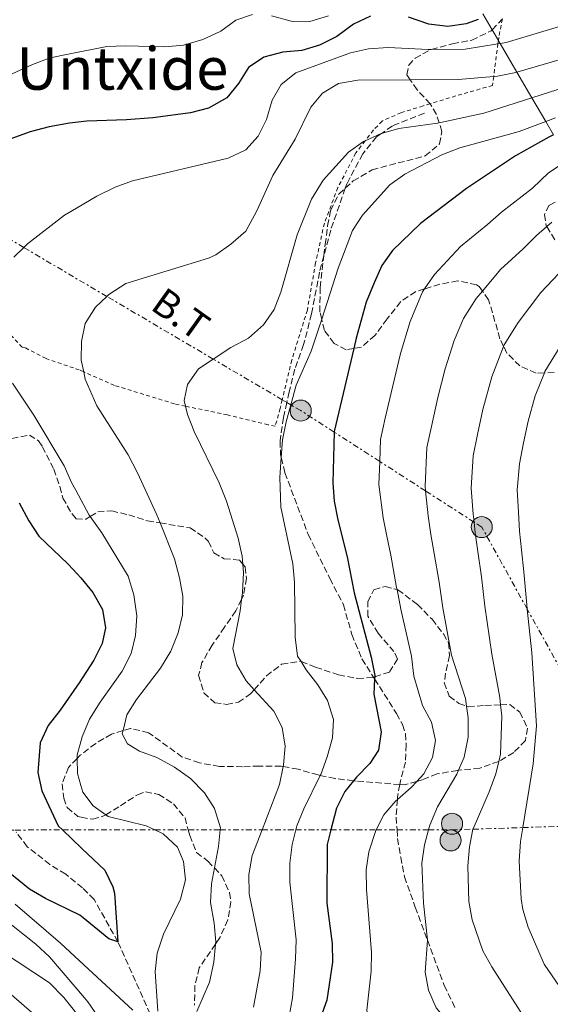
# Model space of a CAD drawing. Units: metres. Extents: x 626969 to 630372, y 4780513 to 4782889.
# Drawn here: x 628814 to 628958, y 4781524 to 4781791 of the extents above; entities that cross this region are included whole.
import ezdxf
from ezdxf.enums import TextEntityAlignment as Align

# ---------------------------------------------------------------- set-up
doc = ezdxf.new("R2010")
doc.units = ezdxf.units.M
doc.header["$MEASUREMENT"] = 0
for name, pattern in [('DGN Style 2', [1.739922, 1.043953, -0.695969]), ('DGN Style 3', [2.435891, 1.739922, -0.695969]), ('DGN Style 7', [3.479844, 1.56593, -0.695969, 0.521977, -0.695969])]:
    doc.linetypes.add(name, pattern=pattern)
for name, color, linetype, lineweight in [('Barranco lineal', 142, 'DGN Style 3', 13), ('Curva de nivel directora', 30, 'Continuous', 30), ('Curva de nivel intermedia', 30, 'Continuous', 0), ('Línea eléctrica', 6, 'DGN Style 7', 0), ('Línea telefónica', 7, 'Continuous', 0), ('Poste tendido eléctrico', 7, 'Continuous', 0), ('Senda', 7, 'DGN Style 3', 0), ('Tela metálica o alambrada', 7, 'DGN Style 2', 0), ('Tensión línea eléctrica', 7, 'Continuous', 0), ('Texto de Área (paraje) menor', 7, 'Continuous', 0), ('Torre eléctrica', 7, 'Continuous', 0), ('Zona arbolada', 92, 'DGN Style 3', 0)]:
    doc.layers.add(name, color=color, linetype=linetype, lineweight=lineweight)
doc.styles.add('Style-Arial', font='arial.ttf')

# ---------------------------------------------------------------- blocks, each defined once
blk = doc.blocks.new('*U8')
at = {"layer": 'Zona arbolada', "color": 92, "linetype": 'DGN Style 3', "lineweight": 0}
blk.add_polyline3d([(628812.02, 4781677.61, 430.85), (628816.78, 4781678.49, 432.12), (628819.23, 4781676.91, 432.12), (628820.27, 4781675.33, 432.12), (628823.35, 4781669.26, 431.84), (628824.99, 4781664.6, 431.02), (628825.79, 4781661.44, 430.99), (628828.31, 4781657.15, 431.53), (628829.42, 4781655.85, 432.6), (628832.06, 4781655.71, 434.11), (628833.23, 4781656.45, 434.79), (628835.24, 4781657.72, 435.96), (628839.02, 4781657.99, 437.95), (628843.62, 4781656.9, 439.66), (628848.66, 4781655.3, 441.22), (628852.09, 4781654.74, 441.28), (628856.83, 4781653.96, 441.36), (628860.19, 4781653.36, 440.65), (628864.24, 4781650.72, 441.88), (628865.19, 4781649.72, 442.22), (628866.62, 4781646.61, 443.07), (628869.41, 4781645.05, 443.21), (628873.56, 4781644.68, 443.92), (628874.48, 4781643.58, 444), (628875.12, 4781642.81, 444.06), (628875.46, 4781639.76, 444.06), (628874.65, 4781635.16, 443.21), (628874.1, 4781634.03, 442.75), (628872.59, 4781630.94, 441.49), (628869.53, 4781626.49, 440.37), (628866.19, 4781621.65, 439.94), (628863.42, 4781616.95, 440.08), (628862.53, 4781613.51, 440.65), (628863.95, 4781608.76, 440.99), (628866.86, 4781606.08, 443.21), (628870.07, 4781605.62, 444.2), (628873.26, 4781606.18, 445.2), (628876.58, 4781608.48, 447.62), (628877.53, 4781609.57, 447.96), (628880.87, 4781613.35, 449.18), (628884.97, 4781616.47, 450.03), (628889.96, 4781617.29, 449.55), (628890.21, 4781617.19, 449.54), (628894.15, 4781615.66, 449.32), (628900.37, 4781613.64, 451.6), (628905.48, 4781612.62, 453.59), (628909.48, 4781612.9, 455.15), (628909.79, 4781613, 455.2), (628910.14, 4781613.11, 455.25), (628914.14, 4781614.39, 455.85), (628916.32, 4781617.88, 455.86), (628915.34, 4781619.9, 456), (628911.05, 4781624.86, 455.86), (628908.29, 4781629.47, 455.57), (628908.23, 4781633.33, 457), (628909.93, 4781636.63, 457.71), (628912.97, 4781637.55, 457.56), (628916.16, 4781636.72, 457.96), (628916.4, 4781636.65, 457.99), (628921.7, 4781632.66, 460.69), (628925.62, 4781628.64, 461.69), (628928.72, 4781624.73, 461.73), (628930.08, 4781622.3, 461.54), (628930.35, 4781618.81, 460.69), (628929.29, 4781614.08, 461.9), (628928.93, 4781611.44, 463.25), (628930.29, 4781607.82, 464.53), (628932.87, 4781605.9, 465.24), (628934.93, 4781605.14, 465.59), (628935.36, 4781604.99, 465.67), (628939.94, 4781605.35, 466.09), (628944.13, 4781605.5, 466.89), (628946.63, 4781605.59, 467.37), (628949.35, 4781603.52, 467.66), (628951.46, 4781599.18, 467.51), (628950.85, 4781595.83, 466.94), (628947.7, 4781592.58, 465.52), (628943.67, 4781590.18, 463.79), (628943.65, 4781590.18, 463.78), (628938.53, 4781588.38, 461.87), (628932.78, 4781587.8, 459.8), (628932.48, 4781587.77, 459.7), (628927.04, 4781586.82, 457.85), (628922.99, 4781585.23, 456.43), (628921.48, 4781584.79, 456.25), (628918.18, 4781583.83, 455.85), (628916.91, 4781583.93, 455.48), (628905.09, 4781584.89, 452.02), (628904.37, 4781584.97, 451.84), (628899.4, 4781585.53, 450.6), (628895.42, 4781586.42, 449.07), (628894.83, 4781586.55, 448.84), (628889.4, 4781588.08, 446.34), (628885.38, 4781588.81, 444.55), (628884.88, 4781588.91, 444.33), (628878.9, 4781588.94, 440.94), (628874.38, 4781588.74, 438.83), (628868.13, 4781588.85, 436.81), (628862.74, 4781589.79, 435.96), (628858.09, 4781591.38, 436.93), (628849.01, 4781597.96, 437.53), (628844.11, 4781599.12, 436.96), (628842.08, 4781598.52, 436.68), (628838.97, 4781597.59, 436.25), (628834.7, 4781595.07, 435.59), (628830.52, 4781591.86, 435.13), (628829.67, 4781590.99, 434.97), (628827.31, 4781588.54, 434.54), (628825.63, 4781584.15, 433.97), (628826.05, 4781580.29, 433.83), (628826.96, 4781577.69, 433.83), (628829.84, 4781575.33, 434.54), (628830.81, 4781575.13, 434.68), (628833.85, 4781574.52, 435.11), (628836.89, 4781575.43, 435.11), (628837.41, 4781575.75, 435.09), (628841.37, 4781578.19, 434.97), (628845.98, 4781581.17, 435.54), (628848.15, 4781581.93, 435.25), (628851.73, 4781581.26, 435.82), (628855.7, 4781578.7, 436.25), (628858.84, 4781574.94, 437.31), (628859.71, 4781571.64, 437.65), (628860.12, 4781570.1, 437.81), (628861.97, 4781565.57, 438.84), (628865.02, 4781563.19, 439.51), (628866.77, 4781561.36, 439.78), (628868.79, 4781559.24, 440.08), (628870.89, 4781554.71, 440.08), (628871.23, 4781552.22, 440.08), (628870.42, 4781547.29, 439.96), (628868.18, 4781542.38, 439.41), (628867.07, 4781540.76, 439.35), (628862.69, 4781534.33, 439.09), (628861.54, 4781529.58, 440.16), (628861.38, 4781524.27, 441.93)], dxfattribs=at)
blk = doc.blocks.new('5PELE')
at = {"layer": 'Torre eléctrica', "linetype": 'Continuous', "lineweight": 0}
h = blk.add_hatch(color=9, dxfattribs=at)
edge = h.paths.add_edge_path()
edge.add_arc((0, 0), 0.285, 0, 360)
at = {"layer": 'Torre eléctrica', "color": 252, "linetype": 'Continuous', "lineweight": 0}
blk.add_circle((0, 0), 0.285, dxfattribs=at)

msp = doc.modelspace()

# ---------------------------------------------------------------- linework, layer by layer
at = {"layer": 'Barranco lineal', "color": 142, "linetype": 'DGN Style 3', "lineweight": 13}
msp.add_polyline3d([(628851.41, 4781517.41, 430), (628840.68, 4781541.37, 425), (628834.28, 4781552.86, 422.87), (628831.14, 4781555.94, 422.25), (628826.58, 4781559.68, 422.11), (628822.3, 4781562.29, 421.97), (628816.21, 4781567.11, 421.41), (628813.22, 4781571.04, 421.14)], dxfattribs=at)
at = {"layer": 'Curva de nivel directora', "color": 30, "linetype": 'Continuous', "lineweight": 30, "flags": 128}
for points, elevation in [([(628909.03, 4781791.89), (628904.41, 4781789.72), (628899.87, 4781786.31), (628895.24, 4781783.97), (628890.46, 4781782.52), (628885.26, 4781782.13), (628880.15, 4781780.78), (628876.04, 4781777.93), (628873.33, 4781773.63), (628870.14, 4781769.79), (628865.16, 4781766.93), (628860.32, 4781765.67), (628850.14, 4781764.38), (628843.04, 4781763.76), (628832.32, 4781763.42), (628827.58, 4781762.92), (628822.1, 4781761.92), (628816.99, 4781760.51), (628811.78, 4781758.63)], 425), ([(628938.11, 4781790.95), (628934.86, 4781789.8), (628929.92, 4781789.03), (628924.74, 4781789.66), (628919.23, 4781791.55)], 425), ([(628958.49, 4781759.72), (628957.21, 4781759.11), (628948.18, 4781754.02), (628934.91, 4781745.21), (628922.47, 4781735.72), (628914.93, 4781728.44), (628912.01, 4781724.38), (628909.97, 4781719.68), (628907.86, 4781714.42), (628905.11, 4781704.73), (628904.45, 4781701.92), (628899.14, 4781679.44), (628899.14, 4781679.31), (628898.8, 4781665.62), (628899.2, 4781660.63)], 450), ([(628814.03, 4781660.14), (628816.63, 4781655.3), (628819.35, 4781651.1), (628827.17, 4781643.69), (628829.67, 4781640.97), (628830.66, 4781639.9), (628833.92, 4781635.93), (628836.55, 4781631.32), (628837.38, 4781626.38), (628836.4, 4781622.12), (628834.22, 4781617.61), (628831.25, 4781612.99), (628830.18, 4781611.44), (628825.08, 4781604.07), (628821.82, 4781599.95), (628819.68, 4781595.26), (628819.09, 4781587.23), (628820.16, 4781582.21), (628824.59, 4781572.73), (628825.73, 4781571.64), (628830.95, 4781566.65), (628837.13, 4781560.76), (628839.34, 4781556.28), (628839.79, 4781554.57), (628840.68, 4781541.37), (628838.28, 4781542.15), (628831.28, 4781547.88), (628830.38, 4781548.61), (628821.12, 4781553.13), (628816.77, 4781555.59), (628808.52, 4781562.33)], 425), ([(628899.2, 4781660.63), (628900.2, 4781655.54), (628902.71, 4781645.53), (628904.6, 4781635.83), (628909.17, 4781618.38), (628910.16, 4781613.48), (628910.14, 4781613.11), (628910.1, 4781612.51), (628909.88, 4781608.39), (628911.85, 4781598.21), (628911.11, 4781593.2), (628908.84, 4781589.61), (628905.17, 4781585.95), (628904.37, 4781584.97), (628902.02, 4781582.06), (628899.83, 4781577.57), (628898.27, 4781571.64), (628897.24, 4781567.69), (628897.16, 4781551.83), (628898.61, 4781540.9), (628898.7, 4781535.9), (628897.22, 4781525.61), (628895.48, 4781520.77)], 450)]:
    msp.add_lwpolyline(points, dxfattribs=dict(at, elevation=elevation))
at = {"layer": 'Curva de nivel intermedia', "color": 30, "linetype": 'Continuous', "lineweight": 0, "flags": 128}
for points, elevation in [([(628877.13, 4781792.26), (628872.61, 4781790.73), (628868.52, 4781787.84), (628863.65, 4781785.51), (628858.44, 4781784.01), (628853.4, 4781783.57), (628842.73, 4781783.83), (628837.73, 4781783.61), (628827.26, 4781781.53), (628822.34, 4781780.56), (628817.65, 4781778.82), (628802.21, 4781771.76)], 420), ([(628897.66, 4781791.96), (628892.58, 4781790.39), (628887.58, 4781790.54), (628882.2, 4781791.92)], 420), ([(628961.02, 4781789.29), (628945.66, 4781784.76), (628944.03, 4781784.49), (628943.44, 4781784.4), (628934.62, 4781782.96), (628925.43, 4781782.85), (628924.62, 4781782.84), (628913.72, 4781783.41), (628908.48, 4781782.99)], 430), ([(628908.48, 4781782.99), (628903.55, 4781781.92), (628888.78, 4781776.52), (628884.81, 4781773.38), (628882.37, 4781769.15), (628880.88, 4781763.89), (628878.64, 4781759.41), (628875.26, 4781755.67), (628870.53, 4781753.41), (628844.68, 4781747.28), (628839.98, 4781745.57), (628834.96, 4781743.12), (628827.99, 4781738.99), (628826.25, 4781737.96), (628816.23, 4781730.21), (628815.25, 4781729.25), (628812.56, 4781726.6)], 430), ([(628964.98, 4781781.44), (628948.56, 4781776.73), (628948.28, 4781776.65), (628943.35, 4781775.58), (628942.3, 4781775.5), (628932.72, 4781774.73), (628919.74, 4781774.62), (628905.58, 4781774.5), (628900.3, 4781773.61), (628896, 4781771.06), (628892.88, 4781767.21), (628888.58, 4781758.59), (628882.62, 4781748.72), (628878.28, 4781739.22), (628875.27, 4781733.7), (628871.25, 4781730.15), (628867.13, 4781727.28), (628865.19, 4781726.33), (628842.82, 4781719.48), (628838.21, 4781716.56), (628837.67, 4781716.04), (628834.63, 4781713.07), (628831.81, 4781708.66), (628830.83, 4781703.82), (628830.76, 4781698.81), (628831.46, 4781695.6), (628831.89, 4781693.64), (628834.99, 4781686.41), (628843.45, 4781673.16), (628846.02, 4781668.32), (628851.2, 4781656.96), (628852.09, 4781654.74), (628855.98, 4781644.98), (628857.33, 4781639.88), (628858.22, 4781634.95), (628858.12, 4781629.87), (628857.03, 4781625), (628855.03, 4781620.05), (628852.24, 4781615.42), (628845.77, 4781606.98), (628843.07, 4781602.78), (628842.08, 4781598.52), (628841.87, 4781597.61), (628843.33, 4781594.95), (628846.5, 4781592.96), (628851.2, 4781591.24), (628855.97, 4781588.64), (628860.3, 4781585.54), (628864.14, 4781581.7), (628866.81, 4781577.49), (628868.42, 4781572.26), (628868.35, 4781571.64), (628867.85, 4781567.14), (628866.77, 4781561.36), (628865.96, 4781557.04), (628865.77, 4781552.04), (628866.7, 4781546.4), (628867.13, 4781541.41), (628867.07, 4781540.76), (628866.62, 4781535.91), (628865.48, 4781530.48), (628862.08, 4781522.53)], 435), ([(628964.12, 4781773.47), (628952.63, 4781769.76), (628939.61, 4781765.57), (628927.57, 4781762.99), (628927.06, 4781762.88), (628916.66, 4781761.45), (628911.97, 4781760.09), (628911.86, 4781760.06), (628907.52, 4781758.11), (628907.11, 4781757.93), (628903.01, 4781755.06), (628896.16, 4781747.44), (628893.02, 4781742.35), (628889.14, 4781732.66), (628884.72, 4781717.19), (628882.92, 4781712.45), (628880.04, 4781708.37), (628875.98, 4781704.72), (628871.2, 4781702.2), (628866.46, 4781699.06), (628862.49, 4781696.43), (628859.53, 4781692.19), (628858.6, 4781687.87), (628858.98, 4781686.32), (628859.53, 4781684.1), (628861.32, 4781679.43), (628868.1, 4781665.58), (628870.06, 4781660.58), (628873.25, 4781650.59), (628874.32, 4781645.71), (628874.48, 4781643.58), (628874.67, 4781641.18), (628874.34, 4781635.94), (628874.1, 4781634.03), (628873.72, 4781630.97), (628871.77, 4781620.76), (628872.82, 4781616.29), (628875.33, 4781611.96), (628877.53, 4781609.57), (628882.85, 4781603.81), (628885.1, 4781599.34), (628885.9, 4781594.3), (628885.47, 4781589.27), (628885.38, 4781588.81), (628884.42, 4781583.92), (628879.7, 4781571.64), (628877.03, 4781564.69), (628876.06, 4781559.56), (628876.19, 4781554.34), (628879.45, 4781538.55), (628879.19, 4781533.56), (628877.4, 4781523.67)], 440), ([(628959.03, 4781764.35), (628956.37, 4781763.34), (628949.17, 4781760.61), (628933.14, 4781756.23), (628928.24, 4781754.33), (628918.27, 4781749.13), (628914.2, 4781746.22), (628906.79, 4781738.01), (628904.08, 4781733.82), (628900.28, 4781723.67), (628895.79, 4781709.86), (628892.98, 4781701.23), (628888.9, 4781692.04), (628887.45, 4781686.69), (628886.2, 4781682.11), (628885.23, 4781677.2), (628884.86, 4781672.4), (628884.44, 4781667.02), (628884.79, 4781659.03), (628887.99, 4781643.65), (628888.47, 4781638.67), (628888.63, 4781623.81), (628889.29, 4781618.69), (628890.21, 4781617.19), (628891.56, 4781615), (628894.76, 4781610.91), (628897.36, 4781606.64), (628898.98, 4781601.54), (628898.68, 4781596.55), (628897.27, 4781591.39), (628895.55, 4781586.69), (628895.42, 4781586.42), (628890.96, 4781577.4), (628889.04, 4781572.76), (628888.77, 4781571.64), (628887.78, 4781567.67), (628887.17, 4781562.7), (628887.14, 4781557.53), (628888.86, 4781541.91), (628888.72, 4781536.78), (628887.87, 4781526.22), (628886.96, 4781521.14)], 445), ([(628962.43, 4781752.96), (628957.08, 4781749.47), (628952.81, 4781745.35), (628944.4, 4781738.86), (628940.6, 4781735.52), (628933.31, 4781729.49), (628926.26, 4781721.95), (628923.6, 4781718.03), (628923.05, 4781717.22), (628919.73, 4781709.25), (628917.14, 4781700.57), (628915.01, 4781691.81), (628912.98, 4781683.04), (628911.67, 4781677.27), (628911.47, 4781671.37), (628911.26, 4781665.13), (628912.39, 4781656.07), (628913.37, 4781651.13), (628914.48, 4781646.01), (628916.06, 4781637.25), (628916.16, 4781636.72), (628917.21, 4781631.39), (628920.03, 4781618.67), (628920.74, 4781613.28), (628923.08, 4781605.28), (628925.47, 4781600.83), (628926.59, 4781595.84), (628925.73, 4781591.29), (628923.38, 4781586.87), (628921.48, 4781584.79), (628919.97, 4781583.14), (628916.25, 4781579.92), (628915.83, 4781579.55), (628912.59, 4781575.75)], 455), ([(628957.97, 4781736.13), (628956.63, 4781734.93), (628953.88, 4781732.51), (628950.26, 4781728.86), (628944.16, 4781723.27), (628939.27, 4781717.46), (628937.59, 4781715.46), (628934.09, 4781710.05), (628931.6, 4781704.08), (628929.17, 4781696.42), (628927.2, 4781688.63), (628925.45, 4781680.83), (628924.2, 4781675.1), (628923.73, 4781664.65), (628923.86, 4781663.4), (628924.58, 4781656.61), (628925.33, 4781651.58), (628926.24, 4781646.49), (628927.51, 4781638.68), (628928.55, 4781631.78), (628930.9, 4781618.96), (628934.63, 4781607.19), (628934.93, 4781605.14), (628935.4, 4781602.02), (628935.36, 4781596.72), (628934.34, 4781591.35)], 460), ([(628959.92, 4781722.21), (628955, 4781717.04), (628948.93, 4781708.97), (628945.13, 4781702.89), (628944.98, 4781702.51), (628941.75, 4781694.22), (628939.4, 4781685.45), (628937.92, 4781678.61), (628936.73, 4781672.92), (628936.19, 4781664.17), (628936.77, 4781657.14), (628936.99, 4781654.94), (628937.28, 4781652.02), (628938.01, 4781646.97)], 465), ([(628960.26, 4781702.48), (628956.16, 4781695.73), (628956, 4781695.33), (628953.51, 4781689.09), (628951.6, 4781682.27), (628950.39, 4781676.4), (628949.26, 4781670.75), (628948.65, 4781663.69), (628948.96, 4781657.68), (628949.24, 4781652.47), (628949.78, 4781647.45), (628950.43, 4781641.52), (628951.24, 4781632.57), (628951.36, 4781631.42), (628952.63, 4781619.53), (628953.86, 4781599.81), (628952.96, 4781589.55), (628950.15, 4781572.28), (628949.55, 4781568.54), (628949.16, 4781563.18), (628949.69, 4781553.02), (628950.17, 4781550.1), (628951.63, 4781545.31), (628955.92, 4781535.33), (628962.11, 4781526.4)], 470), ([(628812.22, 4781692.5), (628817.96, 4781683.89), (628826.14, 4781670.21), (628828.19, 4781665.65), (628829.29, 4781663.61), (628832.95, 4781656.85), (628833.23, 4781656.45), (628836.37, 4781652.02), (628843.47, 4781640.32), (628845.02, 4781635.29), (628845.78, 4781629.57), (628845.46, 4781624.27), (628844.27, 4781619.41), (628841.82, 4781614.64), (628835.88, 4781606.2), (628833.04, 4781601.61), (628831.02, 4781596.81), (628830.47, 4781594.88), (628829.65, 4781592), (628829.67, 4781590.99), (628829.77, 4781586.9), (628830.66, 4781583.7), (628831.18, 4781581.85), (628834.03, 4781578.16), (628837.41, 4781575.75), (628838.11, 4781575.26), (628848.37, 4781572.73), (628850.68, 4781571.64), (628852.89, 4781570.6), (628856.85, 4781567.02), (628858.41, 4781563.1), (628858.95, 4781558.11), (628857.58, 4781552.95), (628853.06, 4781543.4), (628851.27, 4781538.31), (628850.76, 4781533.33), (628851.51, 4781522.59)], 430), ([(628938.01, 4781646.97), (628938.97, 4781640.1), (628939.9, 4781632.18), (628941.77, 4781619.24), (628943.92, 4781607.52), (628944.13, 4781605.5), (628944.45, 4781602.54), (628944.09, 4781592.11), (628943.65, 4781590.18), (628942.88, 4781586.82), (628941.11, 4781581.96), (628936.7, 4781571.95), (628936.68, 4781571.84), (628935.74, 4781567.04), (628935.34, 4781561.94), (628935.54, 4781552.26), (628936.51, 4781547.35), (628939.4, 4781538.98), (628941.77, 4781534.58), (628952.95, 4781517.11), (628956.29, 4781513.4), (628960.19, 4781510.08)], 465), ([(628934.34, 4781591.35), (628932.78, 4781587.8), (628932.33, 4781586.77), (628927.1, 4781577.94), (628925.01, 4781572.93), (628924.66, 4781571.65), (628923.57, 4781567.61), (628922.83, 4781562.66), (628923.34, 4781551.83), (628924.39, 4781541.89), (628924.39, 4781541.83), (628923.76, 4781533.2), (628924.71, 4781528.29), (628926.71, 4781523.48), (628931.62, 4781517.77), (628945.45, 4781505.15), (628956.92, 4781494.69), (628959, 4781492.79)], 460), ([(628836.95, 4781518.72), (628832.61, 4781525.1), (628831.65, 4781526.22), (628822.18, 4781537.29), (628818.53, 4781540.71), (628806.15, 4781550.5), (628797.94, 4781556.27), (628793.85, 4781559.58), (628789.6, 4781563.07), (628786.05, 4781566.62), (628782.23, 4781569.85), (628777.78, 4781571.63), (628777.21, 4781571.86), (628774.19, 4781572.83), (628763.58, 4781576.22), (628762.09, 4781576.69), (628757.71, 4781579.09), (628748.99, 4781584.76), (628747.48, 4781586.06), (628744.68, 4781588.48)], 435), ([(628912.59, 4781575.75), (628910.52, 4781571.65), (628910.32, 4781571.25), (628908.52, 4781565.76), (628907.79, 4781560.81), (628907.91, 4781555.57), (628909.22, 4781538.47), (628909.15, 4781533.47), (628908, 4781522.85), (628908.86, 4781517.92), (628911.57, 4781513.41), (628915.22, 4781511.13), (628919.8, 4781509.14), (628924.52, 4781506.43), (628932.16, 4781500.82), (628938.72, 4781494.32), (628943.3, 4781489.78), (628953.84, 4781477.82), (628959.8, 4781468.71)], 455), ([(628844.69, 4781522.9), (628831.49, 4781535.16), (628825.21, 4781541), (628812.88, 4781551.59)], 430), ([(628831.77, 4781519.21), (628826.04, 4781526.31), (628822.19, 4781530.25), (628796.12, 4781547.39)], 440), ([(628822.91, 4781517.51), (628811.17, 4781527.64)], 445)]:
    msp.add_lwpolyline(points, dxfattribs=dict(at, elevation=elevation))
at = {"layer": 'Línea eléctrica', "color": 6, "linetype": 'DGN Style 7', "lineweight": 0}
for points in [[(628963.73, 4781609.09, 475), (628951.36, 4781631.42, 470), (628939.07, 4781653.6, 465.81), (628936.99, 4781654.94, 465), (628923.86, 4781663.4, 460), (628911.47, 4781671.37, 455), (628899.14, 4781679.31, 450), (628890.12, 4781685.12, 446.13), (628887.45, 4781686.69, 445), (628886.35, 4781687.34, 444.8), (628885.12, 4781688.06, 444.5), (628866.46, 4781699.06, 440), (628837.67, 4781716.04, 435), (628815.25, 4781729.25, 430), (628809.92, 4781732.4, 428.65), (628795.52, 4781740.82, 425), (628778.27, 4781750.91, 420), (628765.63, 4781758.31, 416.4)], [(628668.53, 4781571.62, 445.31), (628720.9, 4781571.62, 445), (628722.16, 4781571.62, 444.38), (628731.13, 4781571.62, 440), (628768.26, 4781571.63, 435.96), (628775.64, 4781571.63, 435.23), (628777.78, 4781571.63, 435), (628794, 4781571.63, 430), (628800.69, 4781571.63, 425), (628812.93, 4781571.63, 421.1), (628825.73, 4781571.64, 425), (628850.68, 4781571.64, 430), (628859.71, 4781571.64, 431.85), (628868.35, 4781571.64, 435), (628879.7, 4781571.64, 440), (628888.77, 4781571.64, 445), (628898.27, 4781571.64, 450), (628910.52, 4781571.65, 455), (628916.16, 4781571.65, 456.73), (628924.66, 4781571.65, 460), (628930.9, 4781571.65, 462.6), (628936.68, 4781571.84, 465), (628950.15, 4781572.28, 470), (628961.63, 4781572.66, 475)]]:
    msp.add_polyline3d(points, dxfattribs=at)
at = {"layer": 'Línea telefónica', "color": 7, "linetype": 'Continuous', "lineweight": 0}
msp.add_polyline3d([(628958.49, 4781759.72, 450), (628956.37, 4781763.34, 445), (628952.63, 4781769.76, 440), (628948.56, 4781776.73, 435), (628944.03, 4781784.49, 430), (628943.56, 4781785.3, 429.54), (628941.87, 4781788.2, 427.71), (628939.37, 4781792.47, 425.02)], dxfattribs=at)
at = {"layer": 'Senda', "color": 7, "linetype": 'DGN Style 3', "lineweight": 0}
msp.add_polyline3d([(628923.55, 4781765.59, 438.15), (628914.94, 4781762.15, 439.5), (628911.97, 4781760.09, 440.34), (628910.65, 4781759.18, 440.71), (628906.9, 4781754.61, 440.99), (628902.58, 4781746.47, 441.7), (628902.17, 4781745.3, 441.81), (628898.22, 4781733.99, 442.84), (628896.39, 4781727.04, 443.19), (628895.22, 4781722.6, 443.41), (628893.06, 4781711.28, 443.84), (628890.89, 4781702.99, 444.33), (628888.55, 4781696.3, 444.62), (628886.97, 4781690.2, 444.83), (628886.35, 4781687.34, 444.8), (628885.47, 4781683.26, 444.76), (628884.55, 4781676.92, 444.76), (628884.67, 4781673.17, 444.76), (628884.86, 4781672.4, 444.8), (628885.84, 4781668.28, 445.04), (628892.16, 4781651.59, 446.11), (628897.98, 4781639.67, 447.82), (628901.69, 4781632.6, 448.38), (628903.95, 4781624.51, 448.88), (628906.67, 4781617.93, 449.31), (628909.79, 4781613, 449.81), (628910.1, 4781612.51, 449.86), (628916.03, 4781603.15, 450.8), (628917.63, 4781600.16, 451.37), (628918.44, 4781597.66, 451.72), (628918.66, 4781594.71, 452.15), (628918.44, 4781590.02, 452.79), (628917.1, 4781584.97, 453.71), (628916.91, 4781583.93, 453.9), (628916.29, 4781580.49, 454.5), (628916.25, 4781579.92, 454.65), (628915.93, 4781575.13, 455.92), (628916.16, 4781571.65, 456.73), (628916.31, 4781569.31, 457.27), (628917.15, 4781564.31, 457.91), (628918.17, 4781558.94, 458.4), (628921.1, 4781550.76, 459.33), (628924.39, 4781541.83, 459.84), (628928.91, 4781529.58, 460.54), (628931.83, 4781523.62, 460.68)], dxfattribs=at)
at = {"layer": 'Tela metálica o alambrada', "color": 7, "linetype": 'DGN Style 2', "lineweight": 0}
msp.add_polyline3d([(628944.64, 4781791.09, 431.69), (628943.66, 4781786.05, 433.07), (628943.56, 4781785.3, 433.36), (628943.44, 4781784.4, 433.71), (628942.3, 4781775.5, 437.16), (628941.99, 4781773.08, 438.11), (628933.7, 4781770.77, 438.74), (628925.15, 4781768.16, 440.06), (628923.19, 4781767.56, 440.37), (628917.21, 4781765.72, 440.5), (628912.15, 4781763.46, 441.07), (628909.79, 4781761.06, 441.35), (628907.52, 4781758.11, 441.62), (628905, 4781754.84, 441.91), (628900.19, 4781745.46, 442.83), (628896.52, 4781735.83, 443.53), (628894.16, 4781725.13, 444.16), (628891.92, 4781712.33, 444.44), (628887.71, 4781698.8, 445.14), (628885.12, 4781688.06, 445.31), (628884.56, 4781685.73, 445.35), (628883.21, 4781680.9, 444.91), (628881.31, 4781681.28, 444.91), (628870.29, 4781683.95, 441.92), (628858.98, 4781686.32, 439.89), (628856.01, 4781686.94, 439.35), (628839.78, 4781691.94, 437), (628831.46, 4781695.6, 435.37), (628830.26, 4781696.13, 435.14), (628828.72, 4781696.65, 434.77), (628821.26, 4781699.2, 433), (628815.65, 4781702.1, 432), (628814.85, 4781702.27, 432), (628811.32, 4781706.05, 431.72)], dxfattribs=at)
at = {"layer": 'Zona arbolada', "color": 92, "linetype": 'DGN Style 3', "lineweight": 0}
for points in [[(628958.68, 4781695.45, 472.76), (628956, 4781695.33, 471.68), (628953.74, 4781695.23, 470.77), (628949.34, 4781697.21, 469.63), (628945.86, 4781700.7, 468.81), (628944.98, 4781702.51, 467.86), (628943.99, 4781704.55, 466.79), (628940.93, 4781715.13, 462.81), (628939.27, 4781717.46, 461.2), (628938.41, 4781718.67, 460.36), (628937.66, 4781719.16, 459.97), (628932.55, 4781720.24, 458.26), (628927.76, 4781719.3, 457.41), (628923.6, 4781718.03, 456.32), (628921.24, 4781717.31, 455.7), (628917.14, 4781714.57, 454.87), (628913.49, 4781709.92, 453.43), (628910.21, 4781705.5, 452.58), (628906.57, 4781702.25, 451.5), (628904.45, 4781701.92, 451.18), (628902.41, 4781701.6, 450.87), (628899.18, 4781703.3, 448.88), (628896.51, 4781706.8, 446.53), (628895.79, 4781709.86, 445.35), (628895.32, 4781711.83, 444.6), (628895.36, 4781718.41, 443.85), (628896.39, 4781727.04, 442.73), (628896.75, 4781730.05, 442.34), (628897.4, 4781735.15, 442.06), (628898.21, 4781739.24, 442.06), (628900.42, 4781743.69, 442.63), (628902.17, 4781745.3, 442.41), (628904.31, 4781747.26, 442.13), (628909.4, 4781750.28, 441.78), (628923.75, 4781754.03, 442.06), (628927.64, 4781757.29, 442.63), (628928.31, 4781760.65, 442.06), (628927.57, 4781762.99, 441.62), (628926.85, 4781765.28, 441.2), (628925.15, 4781768.16, 440.64), (628925.15, 4781768.17, 440.64), (628921.6, 4781771.9, 439.79), (628919.74, 4781774.62, 439.42), (628918.8, 4781776.01, 439.23), (628919.32, 4781778.56, 438.36), (628921.03, 4781780.48, 438.36), (628925.43, 4781782.85, 438.11), (628931.16, 4781784.41, 437.8), (628936.39, 4781785.36, 436.09), (628941.59, 4781787.91, 434.95), (628941.87, 4781788.2, 434.91), (628944.64, 4781791.09, 434.48)], [(628958.68, 4781695.45, 472.76), (628956, 4781695.33, 471.68), (628953.74, 4781695.23, 470.77), (628949.34, 4781697.21, 469.63), (628945.86, 4781700.7, 468.81), (628944.98, 4781702.51, 467.86), (628943.99, 4781704.55, 466.79), (628940.93, 4781715.13, 462.81), (628939.27, 4781717.46, 461.2), (628938.41, 4781718.67, 460.36), (628937.66, 4781719.16, 459.97), (628932.55, 4781720.24, 458.26), (628927.76, 4781719.3, 457.41), (628923.6, 4781718.03, 456.32), (628921.24, 4781717.31, 455.7), (628917.14, 4781714.57, 454.87), (628913.49, 4781709.92, 453.43), (628910.21, 4781705.5, 452.58), (628906.57, 4781702.25, 451.5), (628904.45, 4781701.92, 451.18), (628902.41, 4781701.6, 450.87), (628899.18, 4781703.3, 448.88), (628896.51, 4781706.8, 446.53), (628895.79, 4781709.86, 445.35), (628895.32, 4781711.83, 444.6), (628895.36, 4781718.41, 443.85), (628896.39, 4781727.04, 442.73), (628896.75, 4781730.05, 442.34), (628897.4, 4781735.15, 442.06), (628898.21, 4781739.24, 442.06), (628900.42, 4781743.69, 442.63), (628902.17, 4781745.3, 442.41), (628904.31, 4781747.26, 442.13), (628909.4, 4781750.28, 441.78), (628923.75, 4781754.03, 442.06), (628927.64, 4781757.29, 442.63), (628928.31, 4781760.65, 442.06), (628927.57, 4781762.99, 441.62), (628926.85, 4781765.28, 441.2), (628925.15, 4781768.16, 440.64), (628925.15, 4781768.17, 440.64), (628921.6, 4781771.9, 439.79), (628919.74, 4781774.62, 439.42), (628918.8, 4781776.01, 439.23), (628919.32, 4781778.56, 438.36), (628921.03, 4781780.48, 438.36), (628925.43, 4781782.85, 438.11), (628931.16, 4781784.41, 437.8), (628936.39, 4781785.36, 436.09), (628941.59, 4781787.91, 434.95), (628941.87, 4781788.2, 434.91), (628944.64, 4781791.09, 434.48)], [(628958.94, 4781741.52, 464.78), (628957.28, 4781740.7, 464.8), (628956.01, 4781738.2, 465.37), (628956.49, 4781735.15, 467.93), (628956.63, 4781734.93, 468.02), (628958.88, 4781731.26, 469.63)], [(628958.94, 4781741.52, 464.78), (628957.28, 4781740.7, 464.8), (628956.01, 4781738.2, 465.37), (628956.49, 4781735.15, 467.93), (628956.63, 4781734.93, 468.02), (628958.88, 4781731.26, 469.63)], [(628812.02, 4781677.61, 430.85), (628816.78, 4781678.49, 432.12), (628819.23, 4781676.91, 432.12), (628820.27, 4781675.33, 432.12), (628823.35, 4781669.26, 431.84), (628824.99, 4781664.6, 431.02), (628825.79, 4781661.44, 430.99), (628828.31, 4781657.15, 431.53), (628829.42, 4781655.85, 432.6), (628832.06, 4781655.71, 434.11), (628833.23, 4781656.45, 434.79), (628835.24, 4781657.72, 435.96), (628839.02, 4781657.99, 437.95), (628843.62, 4781656.9, 439.66), (628848.66, 4781655.3, 441.22), (628852.09, 4781654.74, 441.28), (628856.83, 4781653.96, 441.36), (628860.19, 4781653.36, 440.65), (628864.24, 4781650.72, 441.88), (628865.19, 4781649.72, 442.22), (628866.62, 4781646.61, 443.07), (628869.41, 4781645.05, 443.21), (628873.56, 4781644.68, 443.92), (628874.48, 4781643.58, 444), (628875.12, 4781642.81, 444.06), (628875.46, 4781639.76, 444.06), (628874.65, 4781635.16, 443.21), (628874.1, 4781634.03, 442.75), (628872.59, 4781630.94, 441.49), (628869.53, 4781626.49, 440.37), (628866.19, 4781621.65, 439.94), (628863.42, 4781616.95, 440.08), (628862.53, 4781613.51, 440.65), (628863.95, 4781608.76, 440.99), (628866.86, 4781606.08, 443.21), (628870.07, 4781605.62, 444.2), (628873.26, 4781606.18, 445.2)], [(628873.26, 4781606.18, 445.2), (628876.58, 4781608.48, 447.62), (628877.53, 4781609.57, 447.96), (628880.87, 4781613.35, 449.18), (628884.97, 4781616.47, 450.03), (628889.96, 4781617.29, 449.55), (628890.21, 4781617.19, 449.54), (628894.15, 4781615.66, 449.32), (628900.37, 4781613.64, 451.6), (628905.48, 4781612.62, 453.59), (628909.48, 4781612.9, 455.15), (628909.79, 4781613, 455.2), (628910.14, 4781613.11, 455.25), (628914.14, 4781614.39, 455.85), (628916.32, 4781617.88, 455.86), (628915.34, 4781619.9, 456), (628911.05, 4781624.86, 455.86), (628908.29, 4781629.47, 455.57), (628908.23, 4781633.33, 457), (628909.93, 4781636.63, 457.71), (628912.97, 4781637.55, 457.56), (628916.16, 4781636.72, 457.96), (628916.4, 4781636.65, 457.99), (628921.7, 4781632.66, 460.69), (628925.62, 4781628.64, 461.69), (628928.72, 4781624.73, 461.73), (628930.08, 4781622.3, 461.54), (628930.35, 4781618.81, 460.69), (628929.29, 4781614.08, 461.9), (628928.93, 4781611.44, 463.25), (628930.29, 4781607.82, 464.53), (628932.87, 4781605.9, 465.24), (628934.93, 4781605.14, 465.59), (628935.36, 4781604.99, 465.67), (628939.94, 4781605.35, 466.09), (628944.13, 4781605.5, 466.89), (628946.63, 4781605.59, 467.37), (628949.35, 4781603.52, 467.66), (628951.46, 4781599.18, 467.51), (628950.85, 4781595.83, 466.94), (628947.7, 4781592.58, 465.52), (628943.67, 4781590.18, 463.79), (628943.65, 4781590.18, 463.78), (628938.53, 4781588.38, 461.87), (628932.78, 4781587.8, 459.8), (628932.48, 4781587.77, 459.7), (628927.04, 4781586.82, 457.85), (628922.99, 4781585.23, 456.43), (628921.48, 4781584.79, 456.25), (628918.18, 4781583.83, 455.85), (628916.91, 4781583.93, 455.48), (628905.09, 4781584.89, 452.02), (628904.37, 4781584.97, 451.84), (628899.4, 4781585.53, 450.6), (628895.42, 4781586.42, 449.07), (628894.83, 4781586.55, 448.84), (628889.4, 4781588.08, 446.34), (628885.38, 4781588.81, 444.55), (628884.88, 4781588.91, 444.33), (628878.9, 4781588.94, 440.94), (628874.38, 4781588.74, 438.83), (628868.13, 4781588.85, 436.81), (628862.74, 4781589.79, 435.96), (628858.09, 4781591.38, 436.93), (628849.01, 4781597.96, 437.53), (628844.11, 4781599.12, 436.96), (628842.08, 4781598.52, 436.68), (628838.97, 4781597.59, 436.25), (628834.7, 4781595.07, 435.59), (628830.52, 4781591.86, 435.13), (628829.67, 4781590.99, 434.97), (628827.31, 4781588.54, 434.54), (628825.63, 4781584.15, 433.97), (628826.05, 4781580.29, 433.83), (628826.96, 4781577.69, 433.83), (628829.84, 4781575.33, 434.54), (628830.81, 4781575.13, 434.68), (628833.85, 4781574.52, 435.11), (628836.89, 4781575.43, 435.11), (628837.41, 4781575.75, 435.09), (628841.37, 4781578.19, 434.97), (628845.98, 4781581.17, 435.54), (628848.15, 4781581.93, 435.25), (628851.73, 4781581.26, 435.82), (628855.7, 4781578.7, 436.25), (628858.84, 4781574.94, 437.31), (628859.71, 4781571.64, 437.65), (628860.12, 4781570.1, 437.81), (628861.97, 4781565.57, 438.84), (628865.02, 4781563.19, 439.51), (628866.77, 4781561.36, 439.78), (628868.79, 4781559.24, 440.08), (628870.89, 4781554.71, 440.08), (628871.23, 4781552.22, 440.08), (628870.42, 4781547.29, 439.96), (628868.18, 4781542.38, 439.41), (628867.07, 4781540.76, 439.35), (628862.69, 4781534.33, 439.09), (628861.54, 4781529.58, 440.16), (628861.38, 4781524.27, 441.93)]]:
    msp.add_polyline3d(points, dxfattribs=at)

# ---------------------------------------------------------------- block references
at = {"layer": 'Poste tendido eléctrico', "color": 7, "linetype": 'Continuous', "lineweight": 0, "xscale": 10, "yscale": 10, "zscale": 10}
for p in [(628890.12, 4781685.12, 446.13), (628939.07, 4781653.6, 465.81), (628931.03, 4781573.32, 462.42), (628930.64, 4781568.81, 462.74)]:
    msp.add_blockref('5PELE', p, dxfattribs=at)
at = {"layer": 'Zona arbolada', "color": 92, "linetype": 'DGN Style 3', "lineweight": 0}
msp.add_blockref('*U8', (0, 0), dxfattribs=at)

# ---------------------------------------------------------------- texts
at = {"layer": 'Tensión línea eléctrica', "color": 7, "linetype": 'Continuous', "lineweight": 0, "style": 'Style-Arial'}
msp.add_text('B.T', height=7.5, rotation=324.59, dxfattribs=at).set_placement((628855.53, 4781708.2, 437.09), align=Align.CENTER)
at = {"layer": 'Texto de Área (paraje) menor', "color": 7, "linetype": 'Continuous', "lineweight": 0, "style": 'Style-Arial'}
msp.add_text('Untxide', height=11.5, dxfattribs=at).set_placement((628841.89, 4781777.7, 421.1), align=Align.MIDDLE_CENTER)

doc.saveas('drawing.dxf')
